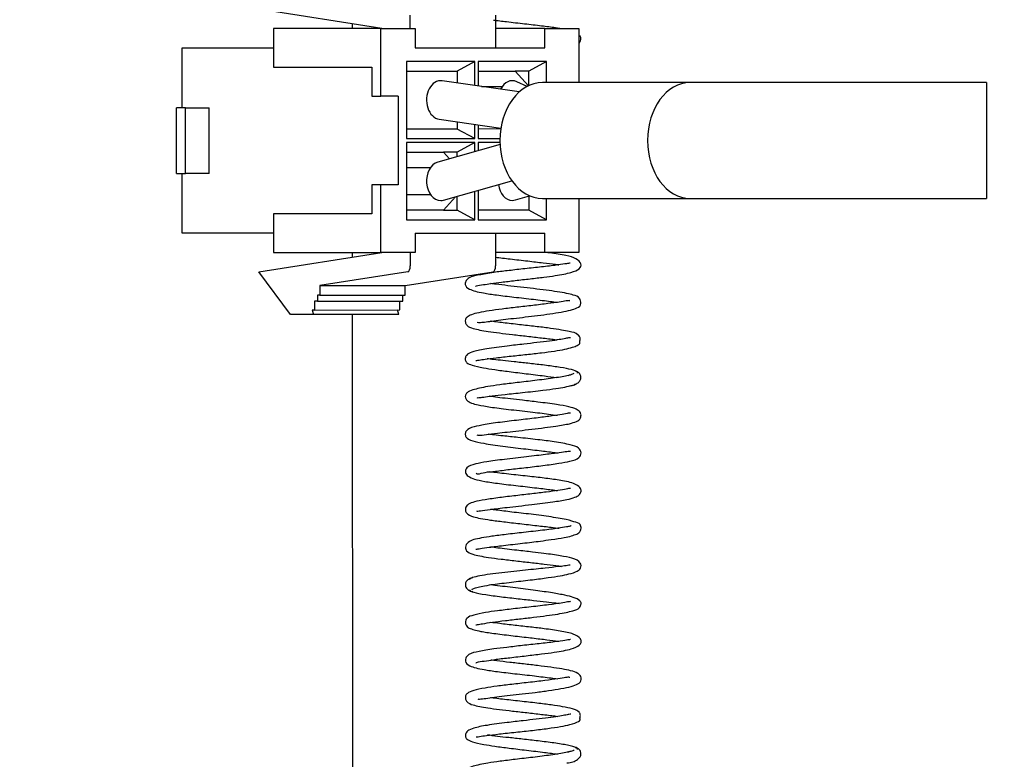
# Model space of a CAD drawing. Units: millimetres. Extents: x 0 to 409, y -7 to 284.
# Drawn here: x 181 to 185, y 113 to 115 of the extents above; entities that cross this region are included whole.
import ezdxf
from ezdxf.enums import TextEntityAlignment as Align

# ---------------------------------------------------------------- set-up
doc = ezdxf.new("R2010")
doc.units = ezdxf.units.MM
for name, color, linetype in [('BA231899_02', 7, 'Continuous'), ('D13_850V_09_04_B', 7, 'Continuous'), ('D13_850V_09_12_B', 7, 'Continuous'), ('Default', 7, 'Continuous'), ('N1044161_00', 7, 'Continuous'), ('PPBA2513_00', 7, 'Continuous')]:
    doc.layers.add(name, color=color, linetype=linetype)
doc.styles.add('SEACAD_Arial', font='arial.ttf')
doc.dimstyles.new('ISO', dxfattribs={"dimtxt": 3.5, "dimasz": 3.5, "dimexe": 1.75, "dimexo": 0, "dimgap": 0.875, "dimtad": 1, "dimlfac": 14.285714, "dimtxsty": 'SEACAD_Arial', "dimblk1": '_SE_OPEN', "dimblk2": '_SE_OPEN', "dimsah": 1, "dimcen": 1.75, "dimadec": 0, "dimazin": 0, "dimtfac": 0.5, "dimtdec": 3, "dimtmove": 1, "dimatfit": 3, "dimfxl": 1, "dimtolj": 1, "dimarcsym": 0})

# ---------------------------------------------------------------- blocks, each defined once
blk = doc.blocks.new('SE1')
at = {"layer": 'BA231899_02', "color": 7, "linetype": 'Continuous'}
for p, q in [((182.8848, 114.95), (182.6052, 114.9902)), ((182.9135, 114.9699), (182.876, 114.987)), ((183.5037, 114.9838), (182.9685, 114.9837)), ((184.5785, 114.984), (183.5037, 114.9838)), ((184.5785, 114.984), (184.5786, 114.564)), ((182.5942, 114.851), (182.818, 114.8188)), ((182.8148, 114.7589), (182.5892, 114.6951)), ((182.6103, 114.5581), (182.8575, 114.628)), ((182.8707, 114.5583), (182.9218, 114.5736)), ((182.9685, 114.5637), (183.5038, 114.5638)), ((183.5038, 114.5638), (184.5786, 114.564))]:
    blk.add_line(p, q, dxfattribs=at)
for centre, major_axis, start_param, end_param in [((182.5997, 114.9206), (0, -0.07), 3.036042, 6.178044), ((182.9685, 114.7737), (0, -0.21), 3.141593, 6.282672), ((182.8596, 114.9207), (0, -0.07), 2.819804, 4.12008), ((183.5038, 114.7738), (0, -0.21), 3.141593, 6.283185), ((182.5998, 114.6266), (0, -0.07), 3.345483, 6.283185), ((182.8596, 114.6267), (0, -0.07), 4.889314, 6.283185), ((182.5998, 114.6266), (0, -0.07), 0, 0.20375), ((182.8596, 114.6267), (0, -0.07), 0, 0.21358), ((183.5038, 114.7738), (0, -0.21), 0, 0.00981)]:
    blk.add_ellipse(centre, major_axis=major_axis, ratio=0.733778, start_param=start_param, end_param=end_param, dxfattribs=at)
at = {"layer": 'D13_850V_09_04_B', "color": 7, "linetype": 'Continuous'}
for p, q in [((182.2789, 115.1964), (182.2789, 115.1795)), ((182.2791, 114.3675), (182.2791, 114.3507)), ((182.2792, 114.1435), (182.2805, 107.9635))]:
    blk.add_line(p, q, dxfattribs=at)
at = {"layer": 'D13_850V_09_12_B', "color": 7, "linetype": 'Continuous'}
for p, q in [((182.2789, 115.1964), (182.2789, 115.1795)), ((182.2791, 114.3675), (182.2791, 114.3507)), ((182.2792, 114.1435), (182.2805, 107.9635))]:
    blk.add_line(p, q, dxfattribs=at)
at = {"layer": 'N1044161_00', "color": 7, "linetype": 'Continuous'}
for p, q in [((182.386, 115.1796), (181.9406, 115.2495)), ((182.4891, 115.1796), (182.489, 115.2281)), ((182.7984, 115.2282), (182.7984, 115.1096)), ((182.3831, 115.1796), (181.9935, 115.1795)), ((181.9935, 115.1795), (181.9935, 115.0395)), ((182.3831, 114.9346), (182.3831, 115.1796)), ((182.3831, 115.1796), (182.5068, 115.1796)), ((182.5068, 115.1796), (182.5068, 115.1096)), ((182.9771, 115.1797), (182.7984, 115.1796)), ((182.9771, 115.1097), (182.9771, 115.1797)), ((182.9771, 115.1797), (183.1008, 115.1797)), ((183.1008, 115.1797), (183.1009, 114.9837)), ((181.6625, 115.1094), (181.9935, 115.1095)), ((181.6626, 114.8924), (181.6625, 115.1094)), ((182.5068, 115.1096), (182.9771, 115.1097)), ((182.7234, 115.0606), (182.4759, 115.0606)), ((182.4759, 115.0606), (182.476, 114.7806)), ((182.7234, 115.0606), (182.6597, 115.0256)), ((182.7234, 114.9732), (182.7234, 115.0606)), ((182.9833, 115.0607), (182.7358, 115.0606)), ((182.7358, 115.0606), (182.7358, 114.9714)), ((182.9833, 115.0607), (182.9196, 115.0257)), ((182.9833, 114.9837), (182.9833, 115.0607)), ((181.9935, 115.0395), (182.3504, 115.0396)), ((182.3504, 115.0396), (182.3504, 114.9346)), ((182.4759, 115.0256), (182.6597, 115.0256)), ((182.6597, 115.0256), (182.6598, 114.9824)), ((182.7358, 115.0256), (182.8701, 115.0257)), ((182.9196, 115.0257), (182.8701, 115.0257)), ((182.8701, 115.0257), (182.9176, 114.9719)), ((182.9196, 114.9728), (182.9196, 115.0257)), ((182.7481, 114.9696), (182.8229, 114.9697)), ((182.3504, 114.9346), (182.3831, 114.9346)), ((182.445, 114.9346), (182.3831, 114.9346)), ((182.445, 114.9346), (182.4451, 114.6126)), ((181.6415, 114.6544), (181.6414, 114.8924)), ((181.6742, 114.8924), (181.6414, 114.8924)), ((181.6742, 114.6544), (181.6742, 114.8924)), ((181.6742, 114.8924), (181.7608, 114.8924)), ((181.7609, 114.6544), (181.7608, 114.8924)), ((182.6598, 114.8416), (182.6598, 114.8156)), ((182.6598, 114.8156), (182.476, 114.8156)), ((182.7235, 114.7806), (182.6598, 114.8156)), ((182.7235, 114.7806), (182.7235, 114.8324)), ((182.7358, 114.8306), (182.7359, 114.7806)), ((182.8175, 114.8157), (182.7358, 114.8156)), ((182.476, 114.7806), (182.7235, 114.7806)), ((182.7235, 114.7666), (182.476, 114.7666)), ((182.476, 114.7666), (182.476, 114.4866)), ((182.7235, 114.7666), (182.6598, 114.7316)), ((182.7235, 114.7331), (182.7235, 114.7666)), ((182.7359, 114.7806), (182.8145, 114.7807)), ((182.8145, 114.7667), (182.7359, 114.7666)), ((182.7359, 114.7666), (182.7359, 114.7366)), ((182.476, 114.7316), (182.6103, 114.7316)), ((182.6598, 114.7316), (182.6103, 114.7316)), ((182.6103, 114.7316), (182.6319, 114.7072)), ((182.6598, 114.7151), (182.6598, 114.7316)), ((182.476, 114.6756), (182.5631, 114.6756)), ((181.6415, 114.6544), (181.6742, 114.6544)), ((181.6627, 114.4374), (181.6626, 114.6544)), ((181.7609, 114.6544), (181.6742, 114.6544)), ((182.3832, 114.6126), (182.3505, 114.6126)), ((182.3505, 114.6126), (182.3505, 114.5076)), ((182.3833, 114.3676), (182.3832, 114.6126)), ((182.4451, 114.6126), (182.3832, 114.6126)), ((182.7235, 114.4866), (182.7235, 114.5901)), ((182.7359, 114.5936), (182.7359, 114.4866)), ((182.476, 114.5776), (182.5631, 114.5776)), ((182.6534, 114.5703), (182.6104, 114.5216)), ((182.6599, 114.5216), (182.6598, 114.5721)), ((182.9197, 114.5729), (182.9197, 114.5217)), ((182.9834, 114.4867), (182.9834, 114.5637)), ((183.1009, 114.5637), (183.101, 114.3677)), ((182.6104, 114.5216), (182.476, 114.5216)), ((182.6104, 114.5216), (182.6599, 114.5216)), ((182.7235, 114.4866), (182.6599, 114.5216)), ((182.9197, 114.5217), (182.7359, 114.5216)), ((182.9834, 114.4867), (182.9197, 114.5217)), ((182.3505, 114.5076), (181.9937, 114.5075)), ((181.9937, 114.5075), (181.9937, 114.3675)), ((182.476, 114.4866), (182.7235, 114.4866)), ((182.7359, 114.4866), (182.9834, 114.4867)), ((181.9937, 114.4375), (181.6627, 114.4374)), ((182.507, 114.4376), (182.9772, 114.4377)), ((182.507, 114.4376), (182.507, 114.3676)), ((182.7986, 114.4376), (182.7986, 114.3191)), ((182.9772, 114.3677), (182.9772, 114.4377)), ((181.9408, 114.2975), (182.3861, 114.3676)), ((181.9937, 114.3675), (182.3833, 114.3676)), ((182.507, 114.3676), (182.3833, 114.3676)), ((182.4892, 114.3676), (182.4892, 114.3191)), ((182.9772, 114.3677), (182.7986, 114.3676)), ((183.101, 114.3677), (182.9772, 114.3677)), ((182.0554, 114.1435), (181.9408, 114.2975)), ((182.4801, 114.2981), (182.1619, 114.248)), ((182.4712, 114.2481), (182.7895, 114.2982)), ((182.1619, 114.248), (182.4712, 114.2481)), ((182.1619, 114.248), (182.1619, 114.213)), ((182.4713, 114.2131), (182.4712, 114.2481)), ((182.1619, 114.213), (182.1527, 114.213)), ((182.1527, 114.213), (182.1527, 114.1909)), ((182.1619, 114.213), (182.4713, 114.2131)), ((182.4621, 114.191), (182.4621, 114.2131)), ((182.1527, 114.1909), (182.1424, 114.1909)), ((182.1424, 114.1909), (182.1424, 114.1594)), ((182.1527, 114.1909), (182.4621, 114.191)), ((182.4518, 114.1595), (182.4517, 114.191)), ((182.1391, 114.1435), (182.0554, 114.1435)), ((182.1424, 114.1594), (182.1342, 114.1594)), ((182.1342, 114.1594), (182.1391, 114.1435)), ((182.4484, 114.1436), (182.1391, 114.1435)), ((182.1424, 114.1594), (182.4518, 114.1595)), ((182.4484, 114.1436), (182.4436, 114.1595))]:
    blk.add_line(p, q, dxfattribs=at)
for centre in [(182.4794, 114.3191), (182.7888, 114.3191)]:
    blk.add_ellipse(centre, major_axis=(0, -0.021), ratio=0.467681, start_param=0.073378, end_param=1.570796, dxfattribs=at)
at = {"layer": 'PPBA2513_00', "color": 7, "linetype": 'Continuous'}
for points, knots in [([(183.0311, 115.1798), (183.026, 115.1806), (183.0059, 115.1838), (182.9643, 115.1893), (182.9028, 115.1962), (182.8411, 115.2032), (182.8051, 115.2076), (182.7906, 115.2095)], [0.1748959, 0.1748959, 0.1748959, 0.1748959, 0.1898888, 0.2326567, 0.2803313, 0.331152, 0.3735222, 0.3735222, 0.3735222, 0.3735222]), ([(183.101, 115.1263), (183.1037, 115.1289), (183.1071, 115.1338), (183.1086, 115.1441), (183.107, 115.1503), (183.1054, 115.1534), (183.1044, 115.1548)], [0.02156083, 0.02156083, 0.02156083, 0.02156083, 0.03512451, 0.04458654, 0.05435229, 0.06453728, 0.06453728, 0.06453728, 0.06453728]), ([(182.7261, 114.2461), (182.7268, 114.2457), (182.7303, 114.2475), (182.7498, 114.2506), (182.7825, 114.2557), (182.8211, 114.2606), (182.8701, 114.2664), (182.9231, 114.2724), (182.9726, 114.2782), (183.0257, 114.2854), (183.0729, 114.2943), (183.1042, 114.3077), (183.1126, 114.3265), (183.0919, 114.3477), (183.0537, 114.3572), (183.0132, 114.3637), (182.9868, 114.3672), (182.9832, 114.3677)], [0.5616677, 0.5616677, 0.5616677, 0.5616677, 0.5663328, 0.5772398, 0.5844374, 0.5928021, 0.6023396, 0.6122917, 0.6215033, 0.629974, 0.6446194, 0.656715, 0.6680748, 0.6792023, 0.6907738, 0.7045515, 0.7067297, 0.7067297, 0.7067297, 0.7067297]), ([(182.7976, 114.3511), (182.8146, 114.3488), (182.8529, 114.3442), (182.914, 114.3373), (182.9707, 114.3307), (183.0068, 114.3262), (183.0237, 114.3238), (183.0277, 114.3232)], [0.2566583, 0.2566583, 0.2566583, 0.2566583, 0.26738773, 0.27903719, 0.28970641, 0.29940593, 0.30270652, 0.30270652, 0.30270652, 0.30270652]), ([(183.0696, 114.3288), (183.0689, 114.3292), (183.0657, 114.3283), (183.0507, 114.3267), (183.0144, 114.3212), (182.9601, 114.3148), (182.8992, 114.3086), (182.8415, 114.3014), (182.7861, 114.2959), (182.7355, 114.2848), (182.7066, 114.2817), (182.6892, 114.2646), (182.6877, 114.2463), (182.7037, 114.2325), (182.7446, 114.2222), (182.8035, 114.2135), (182.8667, 114.2061), (182.9355, 114.1984), (182.9897, 114.1919), (183.0149, 114.1884), (183.0227, 114.1873)], [0.3341967, 0.3341967, 0.3341967, 0.3341967, 0.3381348, 0.3467543, 0.3577869, 0.369788, 0.381074, 0.3915676, 0.4012171, 0.4140614, 0.4274867, 0.434411, 0.4395288, 0.4507724, 0.4672575, 0.4779366, 0.4900501, 0.5031338, 0.5152877, 0.5215004, 0.5215004, 0.5215004, 0.5215004]), ([(182.7323, 114.1154), (182.735, 114.1144), (182.7423, 114.114), (182.7629, 114.1161), (182.7913, 114.1202), (182.8262, 114.1247), (182.8647, 114.1292), (182.9072, 114.1341), (182.952, 114.1395), (182.9968, 114.1453), (183.0384, 114.152), (183.0714, 114.1587), (183.0967, 114.1678), (183.1118, 114.1779), (183.1033, 114.2074), (183.0849, 114.2125), (183.0567, 114.22), (183.0235, 114.2256), (182.9825, 114.2314), (182.9367, 114.2369), (182.889, 114.2424), (182.8421, 114.2476), (182.8059, 114.252), (182.7865, 114.2545), (182.7803, 114.2554)], [0.3429107, 0.3429107, 0.3429107, 0.3429107, 0.3508372, 0.3583908, 0.3656833, 0.3727223, 0.3800492, 0.3877829, 0.39595, 0.4045705, 0.4136646, 0.4231532, 0.4315172, 0.4431524, 0.449956, 0.4613424, 0.469216, 0.47775, 0.4863238, 0.4949347, 0.5035815, 0.5122593, 0.5209705, 0.5255786, 0.5255786, 0.5255786, 0.5255786]), ([(183.0677, 114.1925), (183.0675, 114.1926), (183.0651, 114.1939), (183.0565, 114.1925), (183.0293, 114.1882), (182.9881, 114.1823), (182.9343, 114.1758), (182.8767, 114.1695), (182.8222, 114.1629), (182.7747, 114.1568), (182.737, 114.1494), (182.7108, 114.1434), (182.6964, 114.1348), (182.6892, 114.128), (182.6882, 114.1138), (182.6974, 114.0986), (182.7191, 114.091), (182.7601, 114.0831), (182.8127, 114.076), (182.8607, 114.0702), (182.9138, 114.0645), (182.9667, 114.058), (183.0027, 114.0541), (183.0196, 114.0513), (183.0225, 114.0509)], [0.5573078, 0.5573078, 0.5573078, 0.5573078, 0.5579695, 0.5662045, 0.5745481, 0.5843522, 0.5951624, 0.6056677, 0.6157989, 0.6255714, 0.6349893, 0.643937, 0.6516538, 0.6574118, 0.6614683, 0.6656842, 0.6766354, 0.6922601, 0.7009722, 0.7101321, 0.7197304, 0.7297534, 0.7400836, 0.7423415, 0.7423415, 0.7423415, 0.7423415]), ([(182.7273, 113.9764), (182.7287, 113.9756), (182.7366, 113.9778), (182.7613, 113.9812), (182.8006, 113.9863), (182.8535, 113.9921), (182.9109, 113.9981), (182.965, 114.0042), (183.0122, 114.0105), (183.05, 114.017), (183.0778, 114.0239), (183.0955, 114.0303), (183.1072, 114.0397), (183.1036, 114.0374), (183.1044, 114.0471), (183.1048, 114.0489), (183.1052, 114.0509), (183.1056, 114.0538), (183.1054, 114.0574), (183.1043, 114.0609), (183.102, 114.0653), (183.0893, 114.0777), (183.0734, 114.0792), (183.0372, 114.0874), (182.9981, 114.0929), (182.9488, 114.0991), (182.8916, 114.1055), (182.8331, 114.112), (182.7972, 114.1165), (182.7815, 114.1186), (182.7806, 114.1188)], [0.1191944, 0.1191944, 0.1191944, 0.1191944, 0.1279472, 0.1360564, 0.1461679, 0.1571156, 0.1675381, 0.1774282, 0.1867727, 0.1955467, 0.2037246, 0.2112276, 0.2178048, 0.2277346, 0.2284137, 0.2287105, 0.2289989, 0.2296105, 0.2302547, 0.2309357, 0.2316895, 0.2335203, 0.2459123, 0.2537778, 0.2624862, 0.2720246, 0.2823774, 0.2935329, 0.3042822, 0.3049487, 0.3049487, 0.3049487, 0.3049487]), ([(183.0705, 114.0588), (183.0697, 114.0593), (183.0665, 114.0588), (183.0529, 114.056), (183.0289, 114.0518), (182.9939, 114.0467), (182.9497, 114.0412), (182.8973, 114.0352), (182.8329, 114.0279), (182.7664, 114.0191), (182.72, 114.0099), (182.6993, 114.0016), (182.692, 113.9944), (182.689, 113.9874), (182.6884, 113.9799), (182.6905, 113.9738), (182.6919, 113.9712), (182.6969, 113.9658), (182.7135, 113.959), (182.7491, 113.9506), (182.7963, 113.9431), (182.8494, 113.9359), (182.9125, 113.9283), (182.9729, 113.921), (183.0074, 113.9163), (183.0208, 113.9142)], [0.7774188, 0.7774188, 0.7774188, 0.7774188, 0.7828368, 0.7895662, 0.796799, 0.8051364, 0.8142194, 0.8230807, 0.8341749, 0.8494732, 0.8629245, 0.8731928, 0.8779939, 0.8800431, 0.8824882, 0.8838917, 0.8854299, 0.8889958, 0.8991425, 0.9115625, 0.9207021, 0.9310267, 0.9424868, 0.9550326, 0.9650596, 0.9650596, 0.9650596, 0.9650596]), ([(183.0953, 113.9304), (183.096, 113.9327), (183.0949, 113.9375), (183.0689, 113.9452), (183.0246, 113.9529), (182.9715, 113.9599), (182.9175, 113.9661), (182.8677, 113.9715), (182.8255, 113.9761), (182.7924, 113.9796), (182.775, 113.9818), (182.7679, 113.9826)], [0.00369619, 0.00369619, 0.00369619, 0.00369619, 0.0136516, 0.02636389, 0.03813911, 0.04898177, 0.05889962, 0.06790596, 0.07601505, 0.08324194, 0.0893248, 0.0893248, 0.0893248, 0.0893248]), ([(183.0825, 113.9292), (183.0791, 113.9274), (183.0731, 113.9244), (183.0472, 113.9182), (183.0017, 113.9111), (182.9357, 113.9029), (182.8711, 113.8954), (182.8151, 113.8885), (182.7601, 113.8805), (182.7183, 113.8715), (182.6968, 113.8625), (182.6888, 113.8512), (182.6884, 113.8413), (182.6989, 113.8246), (182.7274, 113.8164), (182.7808, 113.807), (182.8344, 113.8004), (182.8848, 113.7946), (182.9353, 113.7889), (182.9838, 113.7831), (183.0132, 113.779), (183.0228, 113.7777)], [0, 0, 0, 0, 0.0063795, 0.0125286, 0.0240714, 0.0346898, 0.044368, 0.0530859, 0.0608214, 0.0731794, 0.0813147, 0.0859314, 0.0902704, 0.0946323, 0.1077023, 0.1169371, 0.1279069, 0.1340541, 0.1400714, 0.1508541, 0.1570734, 0.1570734, 0.1570734, 0.1570734]), ([(183.0702, 113.923), (183.0701, 113.9232), (183.069, 113.9241), (183.0644, 113.9225), (183.0601, 113.9205)], [0.6589688, 0.6589688, 0.6589688, 0.6589688, 0.714132, 1, 1, 1, 1]), ([(183.0664, 113.8845), (183.0735, 113.8856), (183.085, 113.8876), (183.0982, 113.8952), (183.1063, 113.9047), (183.1089, 113.9151), (183.1067, 113.9241), (183.1022, 113.9304), (183.0957, 113.9353), (183.0906, 113.9366), (183.0879, 113.9372)], [0, 0, 0, 0, 0.177523, 0.342743, 0.495661, 0.633545, 0.752714, 0.851689, 0.933719, 1, 1, 1, 1]), ([(182.7305, 113.8418), (182.7321, 113.8413), (182.7371, 113.8412), (182.7562, 113.8442), (182.7864, 113.8478), (182.8349, 113.8536), (182.8995, 113.8604), (182.9653, 113.8679), (183.0166, 113.8745), (183.0514, 113.8802), (183.0778, 113.8858), (183.0855, 113.8894), (183.0898, 113.8915)], [0.92264903, 0.92264903, 0.92264903, 0.92264903, 0.92775508, 0.93340475, 0.94044611, 0.94891905, 0.95885319, 0.97027098, 0.97844086, 0.98524527, 0.99243072, 1, 1, 1, 1]), ([(182.7306, 113.7074), (182.7324, 113.7067), (182.74, 113.7038), (182.7621, 113.7087), (182.8009, 113.7118), (182.8414, 113.7173), (182.884, 113.7218), (182.9306, 113.7274), (182.9767, 113.7327), (183.0251, 113.7394), (183.0664, 113.7463), (183.0919, 113.7546), (183.1063, 113.762), (183.1098, 113.7837), (183.1031, 113.7918), (183.0914, 113.8014), (183.0639, 113.8089), (183.0192, 113.8177), (182.9585, 113.8246), (182.9007, 113.8317), (182.8533, 113.8368), (182.8151, 113.8414), (182.7901, 113.8446), (182.7779, 113.8462), (182.7751, 113.8466)], [0.7398726, 0.7398726, 0.7398726, 0.7398726, 0.744866, 0.7536578, 0.7618895, 0.7679268, 0.7745074, 0.781631, 0.7890845, 0.7960398, 0.806794, 0.8151034, 0.8221867, 0.8259877, 0.8297782, 0.8356825, 0.8435, 0.8530681, 0.8643448, 0.8729046, 0.879599, 0.8859026, 0.8915993, 0.8934326, 0.8934326, 0.8934326, 0.8934326]), ([(183.0699, 113.7855), (183.0699, 113.7855), (183.0683, 113.7864), (183.0635, 113.7851), (183.0402, 113.7805), (183.0035, 113.775), (182.9524, 113.7685), (182.8894, 113.7612), (182.8206, 113.753), (182.7608, 113.7448), (182.7145, 113.7347), (182.6971, 113.7288), (182.6902, 113.7176), (182.6887, 113.7107), (182.6893, 113.7041), (182.6944, 113.6919), (182.71, 113.6866), (182.7488, 113.677), (182.788, 113.6709), (182.8351, 113.6643), (182.8974, 113.6568), (182.9642, 113.649), (183.0046, 113.644), (183.0223, 113.6415), (183.0258, 113.641)], [0.18693, 0.18693, 0.18693, 0.18693, 0.187057, 0.1925488, 0.1993041, 0.2070598, 0.2156956, 0.2252385, 0.2357147, 0.2469428, 0.2565306, 0.2684058, 0.2706474, 0.2719815, 0.2732589, 0.2751641, 0.2871057, 0.2971699, 0.3031946, 0.3094258, 0.3208896, 0.3311343, 0.3401971, 0.3425144, 0.3425144, 0.3425144, 0.3425144]), ([(182.7286, 113.568), (182.7297, 113.566), (182.7345, 113.5628), (182.7611, 113.5725), (182.7976, 113.574), (182.8498, 113.5823), (182.9091, 113.5878), (182.9726, 113.596), (183.0279, 113.603), (183.0746, 113.6125), (183.0992, 113.6185), (183.1124, 113.6406), (183.0989, 113.6634), (183.0669, 113.6715), (183.0196, 113.6814), (182.9492, 113.6892), (182.8852, 113.6969), (182.8301, 113.7023), (182.7955, 113.7064), (182.7788, 113.7084), (182.7724, 113.7092)], [0.5579097, 0.5579097, 0.5579097, 0.5579097, 0.5636509, 0.5708561, 0.5788846, 0.5874326, 0.5965064, 0.6061101, 0.6161871, 0.6252579, 0.6371119, 0.6441272, 0.6506576, 0.6599404, 0.6727063, 0.6824038, 0.6934254, 0.7018591, 0.7078673, 0.712142, 0.712142, 0.712142, 0.712142]), ([(183.0698, 113.6466), (183.0697, 113.6466), (183.0682, 113.647), (183.0583, 113.6457), (183.0296, 113.6417), (182.9888, 113.6364), (182.9469, 113.6314), (182.91, 113.6271), (182.8703, 113.6226), (182.8199, 113.6166), (182.7679, 113.6098), (182.7205, 113.6005), (182.6937, 113.592), (182.6865, 113.5703), (182.6988, 113.5557), (182.7221, 113.5455), (182.7596, 113.5375), (182.8135, 113.5298), (182.8797, 113.5222), (182.9468, 113.5146), (182.9943, 113.5087), (183.0167, 113.5056), (183.0233, 113.5046)], [0.3693664, 0.3693664, 0.3693664, 0.3693664, 0.3703135, 0.3773171, 0.3856576, 0.3953112, 0.4006659, 0.4063567, 0.4123846, 0.4186556, 0.4298572, 0.4389952, 0.4507847, 0.4587262, 0.4649734, 0.4724434, 0.48097, 0.4905477, 0.5011945, 0.5115739, 0.5206684, 0.5249324, 0.5249324, 0.5249324, 0.5249324]), ([(182.7291, 113.4309), (182.7315, 113.4296), (182.7417, 113.4313), (182.7796, 113.4363), (182.8304, 113.4428), (182.8836, 113.4488), (182.9413, 113.4555), (183.0044, 113.4631), (183.0559, 113.4714), (183.0851, 113.4791), (183.1014, 113.4873), (183.1099, 113.4999), (183.1083, 113.5133), (183.0881, 113.531), (183.0477, 113.54), (182.9912, 113.548), (182.929, 113.5554), (182.8615, 113.5627), (182.8088, 113.5685), (182.7824, 113.5717), (182.7751, 113.5727)], [0.3751666, 0.3751666, 0.3751666, 0.3751666, 0.3835838, 0.3926803, 0.4036097, 0.4101693, 0.4173961, 0.4297292, 0.4399305, 0.4479629, 0.4538839, 0.4589756, 0.4649231, 0.4717335, 0.4843211, 0.4941737, 0.5033105, 0.5134082, 0.5244488, 0.5291191, 0.5291191, 0.5291191, 0.5291191]), ([(183.0699, 113.5118), (183.0696, 113.5123), (183.0676, 113.5138), (183.0553, 113.5099), (183.0257, 113.5051), (182.983, 113.4992), (182.9301, 113.4929), (182.8711, 113.4862), (182.8115, 113.4791), (182.7589, 113.4717), (182.7225, 113.4648), (182.7017, 113.4569), (182.6907, 113.4485), (182.6881, 113.432), (182.6958, 113.4183), (182.7129, 113.4109), (182.7443, 113.4035), (182.7807, 113.3977), (182.829, 113.3915), (182.8872, 113.3849), (182.9482, 113.3779), (182.9968, 113.3722), (183.0209, 113.3691), (183.0294, 113.3682)], [0.5548072, 0.5548072, 0.5548072, 0.5548072, 0.5567628, 0.5630003, 0.5705694, 0.5786276, 0.587076, 0.5959209, 0.6051701, 0.6148334, 0.6241927, 0.6315368, 0.6367827, 0.6402644, 0.644157, 0.6544998, 0.6609908, 0.668338, 0.676538, 0.6855956, 0.6950602, 0.7039642, 0.7101504, 0.7101504, 0.7101504, 0.7101504]), ([(182.7274, 113.2922), (182.7278, 113.2921), (182.7301, 113.2926), (182.7433, 113.2945), (182.7756, 113.2996), (182.8283, 113.3059), (182.8944, 113.3137), (182.9551, 113.3206), (183.0062, 113.3279), (183.0565, 113.3345), (183.092, 113.3461), (183.1048, 113.3526), (183.1095, 113.3672), (183.1058, 113.3856), (183.0938, 113.3882), (183.0547, 113.4011), (182.9947, 113.4099), (182.9203, 113.4199), (182.8514, 113.4273), (182.8058, 113.4336), (182.7854, 113.4359), (182.7809, 113.4365)], [0.1898645, 0.1898645, 0.1898645, 0.1898645, 0.1921054, 0.1989047, 0.2072907, 0.2169201, 0.2278311, 0.2377384, 0.2441985, 0.2531281, 0.2661584, 0.2740646, 0.276342, 0.278096, 0.2883688, 0.2982868, 0.3103624, 0.3219456, 0.3323809, 0.3417114, 0.3445455, 0.3445455, 0.3445455, 0.3445455]), ([(183.0722, 113.3763), (183.0722, 113.3763), (183.072, 113.3769), (183.0685, 113.3753), (183.0552, 113.3728), (183.0237, 113.3675), (182.97, 113.3606), (182.9029, 113.3532), (182.8384, 113.346), (182.7859, 113.3394), (182.7364, 113.3312), (182.7019, 113.3241), (182.6867, 113.3007), (182.6942, 113.282), (182.7173, 113.2721), (182.7616, 113.2637), (182.8184, 113.2563), (182.8716, 113.2501), (182.9257, 113.244), (182.9758, 113.2383), (183.0131, 113.2336), (183.0316, 113.231), (183.038, 113.23)], [0.7346783, 0.7346783, 0.7346783, 0.7346783, 0.7347611, 0.7386413, 0.744607, 0.7527199, 0.7630312, 0.7737602, 0.7834802, 0.7921528, 0.7997356, 0.8131173, 0.8199807, 0.8256149, 0.8350771, 0.8485545, 0.8568282, 0.8651313, 0.8732635, 0.8812083, 0.8889499, 0.8937604, 0.8937604, 0.8937604, 0.8937604]), ([(182.7134, 113.1454), (182.7146, 113.1472), (182.7171, 113.1502), (182.734, 113.1551), (182.7595, 113.16), (182.8018, 113.1662), (182.8622, 113.1735), (182.9301, 113.1813), (182.9882, 113.1887), (183.0326, 113.1954), (183.0693, 113.2029), (183.0935, 113.2107), (183.11, 113.2234), (183.1084, 113.2474), (183.081, 113.2589), (183.0347, 113.2687), (182.9829, 113.2758), (182.9288, 113.2824), (182.8695, 113.2889), (182.8173, 113.2953), (182.7885, 113.2988), (182.7803, 113.2999)], [0, 0, 0, 0, 0.0068864, 0.0135155, 0.0198873, 0.0277116, 0.0389362, 0.049104, 0.0581908, 0.0661692, 0.0730117, 0.0819199, 0.0884633, 0.0965445, 0.1085616, 0.1182859, 0.1287696, 0.1353364, 0.143866, 0.1552211, 0.1603308, 0.1603308, 0.1603308, 0.1603308]), ([(183.0692, 113.2343), (183.067, 113.2355), (183.0576, 113.232), (183.0265, 113.229), (182.9871, 113.2245), (182.9449, 113.2201), (182.9063, 113.2162), (182.8637, 113.2117), (182.8194, 113.2068), (182.7764, 113.2014), (182.7394, 113.1955), (182.7116, 113.1891), (182.7066, 113.185), (182.704, 113.1825)], [0.91676909, 0.91676909, 0.91676909, 0.91676909, 0.92534061, 0.93296995, 0.94240457, 0.94784854, 0.95377523, 0.96019721, 0.96711994, 0.97455332, 0.98250637, 0.99098554, 1, 1, 1, 1]), ([(182.7148, 113.1883), (182.7102, 113.1873), (182.7025, 113.1854), (182.6931, 113.1772), (182.6889, 113.1675), (182.689, 113.1587), (182.6927, 113.1503), (182.7016, 113.1417), (182.71, 113.1397), (182.7164, 113.1383)], [0, 0, 0, 0, 0.141084, 0.282973, 0.420365, 0.550191, 0.675057, 0.792973, 1, 1, 1, 1]), ([(182.7274, 113.0186), (182.7281, 113.0179), (182.7336, 113.0193), (182.751, 113.0218), (182.7866, 113.0281), (182.8326, 113.0333), (182.8847, 113.0396), (182.9359, 113.0452), (182.9835, 113.0513), (183.0353, 113.0583), (183.0792, 113.0684), (183.102, 113.075), (183.1114, 113.0966), (183.1035, 113.1072), (183.085, 113.1169), (183.0496, 113.1258), (183.004, 113.1343), (182.9419, 113.1429), (182.8683, 113.152), (182.8137, 113.1588), (182.787, 113.1626), (182.7819, 113.1633)], [0.7834339, 0.7834339, 0.7834339, 0.7834339, 0.7891421, 0.7970006, 0.8064171, 0.8163715, 0.8260139, 0.8353075, 0.8442517, 0.8528445, 0.8678274, 0.8797716, 0.8863314, 0.8939351, 0.905471, 0.9144152, 0.9248492, 0.9367111, 0.9499405, 0.9644776, 0.9680947, 0.9680947, 0.9680947, 0.9680947]), ([(182.7045, 113.1451), (182.7069, 113.1419), (182.7127, 113.1363), (182.7589, 113.1277), (182.8166, 113.12), (182.8788, 113.113), (182.9352, 113.1068), (182.982, 113.1018), (183.0115, 113.0979), (183.0252, 113.0963), (183.0288, 113.0959)], [0, 0, 0, 0, 0.01503369, 0.02887085, 0.04151389, 0.05297064, 0.06325258, 0.07237295, 0.08035081, 0.08334401, 0.08334401, 0.08334401, 0.08334401]), ([(183.0703, 113.1016), (183.0701, 113.1018), (183.0685, 113.1027), (183.0601, 113.1006), (183.0358, 113.0967), (182.9909, 113.0905), (182.9291, 113.0829), (182.8638, 113.0763), (182.807, 113.0684), (182.7564, 113.0633), (182.7179, 113.0512), (182.6977, 113.0494), (182.6874, 113.0287), (182.6929, 113.0118), (182.7062, 113.0037), (182.737, 112.995), (182.7919, 112.9868), (182.8523, 112.9794), (182.9163, 112.9721), (182.9726, 112.9656), (183.0079, 112.9611), (183.0242, 112.9588), (183.0279, 112.9583)], [0.114942, 0.114942, 0.114942, 0.114942, 0.1164611, 0.1230512, 0.1318467, 0.1429194, 0.1554946, 0.1674659, 0.1783095, 0.1879937, 0.2005327, 0.2124496, 0.2180273, 0.2214332, 0.2288562, 0.2443091, 0.2555478, 0.2679419, 0.2795681, 0.2902129, 0.2998839, 0.3029169, 0.3029169, 0.3029169, 0.3029169]), ([(182.7269, 112.8807), (182.7281, 112.8796), (182.7345, 112.8864), (182.7634, 112.8859), (182.8018, 112.8942), (182.8518, 112.8986), (182.9086, 112.906), (182.9643, 112.912), (183.0229, 112.9201), (183.0731, 112.9289), (183.1009, 112.9407), (183.1102, 112.9542), (183.1075, 112.971), (183.082, 112.9863), (183.037, 112.995), (182.9804, 113.0035), (182.9239, 113.0099), (182.8678, 113.0163), (182.8186, 113.0218), (182.7912, 113.0255), (182.7812, 113.0269)], [0.5619771, 0.5619771, 0.5619771, 0.5619771, 0.5704406, 0.5802678, 0.5888072, 0.5987778, 0.6095839, 0.6198883, 0.6292921, 0.6447285, 0.6572824, 0.6635215, 0.6709555, 0.6831151, 0.6965338, 0.7086916, 0.7179658, 0.7281684, 0.7389756, 0.7462574, 0.7462574, 0.7462574, 0.7462574]), ([(183.0701, 112.9644), (183.0694, 112.9647), (183.0662, 112.9638), (183.0507, 112.9619), (183.0136, 112.9561), (182.9588, 112.9496), (182.8978, 112.9433), (182.8409, 112.9363), (182.7849, 112.9306), (182.7363, 112.9201), (182.7055, 112.9162), (182.6895, 112.8982), (182.6884, 112.8819), (182.7054, 112.8662), (182.7472, 112.8568), (182.8063, 112.8482), (182.8698, 112.8407), (182.9387, 112.8333), (182.9915, 112.8265), (183.0159, 112.8234), (183.0231, 112.8224)], [0.3349063, 0.3349063, 0.3349063, 0.3349063, 0.3386694, 0.3473823, 0.358468, 0.3704425, 0.3816832, 0.3921235, 0.4017197, 0.4147463, 0.4280922, 0.4347988, 0.4399096, 0.4514063, 0.4678018, 0.4785152, 0.4906814, 0.5037708, 0.5158885, 0.5215513, 0.5215513, 0.5215513, 0.5215513]), ([(182.734, 112.7494), (182.7376, 112.748), (182.746, 112.75), (182.7769, 112.7526), (182.8107, 112.7581), (182.8518, 112.7625), (182.896, 112.7678), (182.9442, 112.7733), (182.9926, 112.7796), (183.038, 112.7867), (183.0741, 112.7942), (183.0995, 112.8042), (183.1104, 112.8126), (183.1077, 112.8341), (183.0945, 112.8446), (183.0749, 112.8512), (183.0401, 112.8582), (182.9998, 112.8641), (182.9515, 112.8703), (182.9004, 112.8761), (182.8492, 112.8819), (182.8095, 112.8866), (182.7884, 112.8895), (182.7815, 112.8904)], [0.3432337, 0.3432337, 0.3432337, 0.3432337, 0.3538364, 0.3618667, 0.3695924, 0.3773691, 0.3855633, 0.3942502, 0.4034604, 0.4132252, 0.4234078, 0.4328826, 0.4436019, 0.4472217, 0.4540383, 0.4647474, 0.4736171, 0.4828631, 0.4921487, 0.5014745, 0.5108368, 0.5202357, 0.5252228, 0.5252228, 0.5252228, 0.5252228]), ([(183.068, 112.8271), (183.0677, 112.8273), (183.0648, 112.8286), (183.0546, 112.827), (183.0246, 112.8224), (182.9778, 112.816), (182.9185, 112.8091), (182.8579, 112.8021), (182.8041, 112.7958), (182.756, 112.7883), (182.7177, 112.7811), (182.6984, 112.7721), (182.6896, 112.7628), (182.689, 112.7479), (182.6978, 112.7344), (182.7187, 112.7261), (182.7594, 112.7183), (182.812, 112.7112), (182.8604, 112.7053), (182.9134, 112.6997), (182.9665, 112.6931), (183.0031, 112.6893), (183.0205, 112.6864), (183.0239, 112.6858)], [0.5574893, 0.5574893, 0.5574893, 0.5574893, 0.5588279, 0.5672212, 0.576184, 0.5868699, 0.5985627, 0.609594, 0.6198881, 0.629444, 0.6413598, 0.6524132, 0.6577328, 0.6617303, 0.6658981, 0.6766194, 0.6921514, 0.7010616, 0.7102312, 0.7198409, 0.7298764, 0.7402246, 0.7428794, 0.7428794, 0.7428794, 0.7428794]), ([(182.7279, 112.6118), (182.7294, 112.6109), (182.7382, 112.6135), (182.7665, 112.6168), (182.8117, 112.6226), (182.8706, 112.6287), (182.9323, 112.6353), (182.9883, 112.6421), (183.0345, 112.6491), (183.0748, 112.6573), (183.1024, 112.6673), (183.1078, 112.6758), (183.1041, 112.6785), (183.1048, 112.6819), (183.1052, 112.6835), (183.1058, 112.686), (183.1063, 112.6896), (183.1057, 112.6937), (183.1039, 112.6982), (183.0963, 112.7073), (183.0833, 112.7121), (183.0545, 112.7192), (183.0122, 112.7261), (182.9617, 112.7327), (182.9012, 112.7395), (182.8382, 112.7465), (182.7989, 112.7513), (182.7817, 112.7536), (182.7805, 112.7538)], [0.1188309, 0.1188309, 0.1188309, 0.1188309, 0.1283121, 0.137339, 0.1484511, 0.1601523, 0.1712541, 0.181734, 0.1915574, 0.2006838, 0.2136072, 0.2255195, 0.2279694, 0.2283255, 0.228661, 0.2290442, 0.2298076, 0.230563, 0.2313262, 0.2325782, 0.2399695, 0.2506981, 0.2597885, 0.2698392, 0.2808266, 0.2927336, 0.304356, 0.3052697, 0.3052697, 0.3052697, 0.3052697]), ([(183.0713, 112.6938), (183.0702, 112.6945), (183.0662, 112.6934), (183.0502, 112.6902), (183.025, 112.6861), (182.9898, 112.6811), (182.9463, 112.6758), (182.8954, 112.6699), (182.8327, 112.6628), (182.7674, 112.6542), (182.7205, 112.6448), (182.6994, 112.6361), (182.6923, 112.6287), (182.6897, 112.6224), (182.6889, 112.6153), (182.6909, 112.6089), (182.6926, 112.6061), (182.6977, 112.6005), (182.7144, 112.5935), (182.75, 112.5852), (182.797, 112.5778), (182.8499, 112.5707), (182.9129, 112.5633), (182.9742, 112.556), (183.0093, 112.5511), (183.0233, 112.549)], [0.7771444, 0.7771444, 0.7771444, 0.7771444, 0.7836852, 0.7907471, 0.7979894, 0.806173, 0.8149858, 0.8235913, 0.8343177, 0.8493955, 0.8628317, 0.8731931, 0.8780757, 0.8801082, 0.8825183, 0.8839621, 0.8854922, 0.8890091, 0.8991106, 0.9115361, 0.9206455, 0.9309404, 0.9423779, 0.9549165, 0.9654123, 0.9654123, 0.9654123, 0.9654123]), ([(183.0954, 112.5657), (183.0962, 112.5681), (183.0945, 112.5733), (183.0636, 112.5816), (183.0138, 112.5895), (182.9554, 112.5971), (182.8983, 112.603), (182.8476, 112.6093), (182.8036, 112.6127), (182.7798, 112.6173), (182.7692, 112.6187)], [0.00380891, 0.00380891, 0.00380891, 0.00380891, 0.01463947, 0.02819246, 0.04066496, 0.05206636, 0.06241063, 0.07171458, 0.07999313, 0.08899525, 0.08899525, 0.08899525, 0.08899525]), ([(183.0836, 112.5643), (183.0802, 112.5625), (183.0741, 112.5595), (183.0482, 112.5533), (183.0026, 112.5461), (182.9365, 112.5379), (182.8718, 112.5304), (182.8158, 112.5235), (182.761, 112.5157), (182.7193, 112.5068), (182.6975, 112.498), (182.6869, 112.4824), (182.6922, 112.4675), (182.71, 112.4574), (182.7365, 112.4498), (182.7814, 112.4421), (182.8349, 112.4354), (182.8853, 112.4296), (182.9357, 112.4239), (182.9846, 112.4182), (183.0142, 112.4141), (183.024, 112.4127)], [0, 0, 0, 0, 0.0063905, 0.01255, 0.0241112, 0.0347432, 0.0444287, 0.0531459, 0.0608744, 0.0732193, 0.0813697, 0.0860251, 0.0946463, 0.100288, 0.1077649, 0.1170057, 0.1279694, 0.13411, 0.1401206, 0.1508867, 0.1572959, 0.1572959, 0.1572959, 0.1572959]), ([(183.0575, 112.5174), (183.0657, 112.5185), (183.0789, 112.5205), (183.096, 112.5288), (183.1055, 112.5391), (183.1091, 112.5486), (183.1079, 112.5579), (183.103, 112.5652), (183.0963, 112.5701), (183.0914, 112.5714), (183.0889, 112.5721)], [0, 0, 0, 0, 0.182314, 0.354153, 0.51053, 0.647612, 0.765953, 0.864434, 0.942289, 1, 1, 1, 1]), ([(183.0705, 112.5583), (183.0704, 112.5584), (183.069, 112.5592), (183.0642, 112.5574), (183.0593, 112.5551)], [0.6770387, 0.6770387, 0.6770387, 0.6770387, 0.707945, 1, 1, 1, 1])]:
    blk.add_open_spline(points, degree=3, knots=knots, dxfattribs=at)
blk = doc.blocks.new('DMBLK69')
at = {"layer": 'Default', "color": 7, "linetype": 'Continuous'}
for p, q in [((174.3531, 81.4721), (174.3531, 117.1296)), ((174.09, 110.1296), (176.1031, 110.1296)), ((186.8811, 103.4124), (172.6031, 103.4124))]:
    blk.add_line(p, q, dxfattribs=at)
for points in [[(174.9365, 113.6296), (174.3531, 110.1296), (173.7698, 113.6296)], [(174.9365, 99.9124), (174.3531, 103.4124), (173.7698, 99.9124)]]:
    blk.add_lwpolyline(points, dxfattribs=at)
at = {"layer": 'Default', "color": 7, "linetype": 'Continuous', "style": 'SEACAD_Arial'}
blk.add_text('96', height=3.5, rotation=90, dxfattribs=at).set_placement((169.9781, 82.6971), align=Align.TOP_LEFT)
blk = doc.blocks.new('_SE_OPEN')
at = {"color": 0}
for p, q in [((-1, 0.1665), (0, 0)), ((0, 0), (-1, -0.1665)), ((0, 0), (-1, 0))]:
    blk.add_line(p, q, dxfattribs=at)
blk = doc.blocks.new('DMBLK93')
at = {"layer": 'Default', "color": 7, "linetype": 'Continuous'}
for p, q in [((206.2336, 96.406), (206.2336, 120.2489)), ((194.0394, 113.2489), (207.9836, 113.2489)), ((157.3615, 103.406), (207.9836, 103.406))]:
    blk.add_line(p, q, dxfattribs=at)
for points in [[(205.6503, 116.7489), (206.2336, 113.2489), (206.817, 116.7489)], [(205.6503, 99.906), (206.2336, 103.406), (206.817, 99.906)]]:
    blk.add_lwpolyline(points, dxfattribs=at)
at = {"layer": 'Default', "color": 7, "linetype": 'Continuous', "style": 'SEACAD_Arial'}
blk.add_text('141', height=3.5, rotation=90, dxfattribs=at).set_placement((201.8586, 104.2188), align=Align.TOP_LEFT)

msp = doc.modelspace()

# ---------------------------------------------------------------- block references
at = {"layer": 'Default'}
msp.add_blockref('SE1', (0, 0), dxfattribs=at)

# ---------------------------------------------------------------- dimensions: what is measured, and where the dimension line sits
at = {"layer": 'Default', "color": 7, "linetype": 'Continuous'}
for base, p1, p2, picture, middle in [((206.23362, 113.24894), (157.3615, 103.40596), (194.03936, 113.24894), 'DMBLK93', (206.23362, 108.32745)), ((174.35312, 110.1296), (186.88109, 103.41238), (174.09004, 110.1296), 'DMBLK69', (174.35312, 89.40039))]:
    dim = msp.add_linear_dim(base=base, p1=p1, p2=p2, angle=90, text='\\A1;<>', dimstyle='ISO', override={"dimdec": 0, "dimtmove": 0, "dimtolj": 0}, dxfattribs=at)
    dim.commit()
    dim.dimension.update_dxf_attribs({"geometry": picture, "text_midpoint": middle, "dimtype": 160})

doc.saveas('drawing.dxf')
